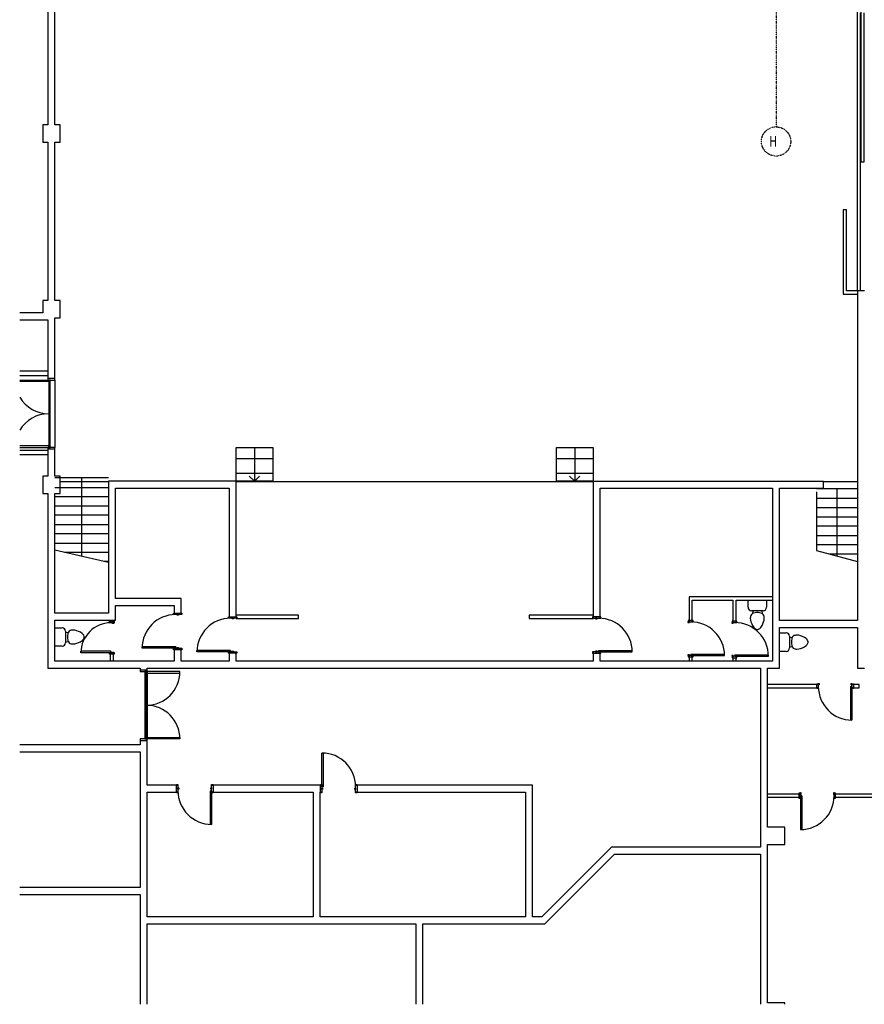
# Model space of a CAD drawing. Extents: x -88575 to 105194, y -28602 to 50262.
# Drawn here: x -20667 to 2410, y -28602 to -1688 of the extents above; entities that cross this region are included whole.
import ezdxf

# ---------------------------------------------------------------- set-up
doc = ezdxf.new("R2010")
doc.units = 0
doc.linetypes.add('X-2949-F$0$EDG-1DOT-2', pattern=[5, 2, -1.4, 0.2, -1.4])
for name, color, linetype in [('X-2949-F$0$A-DETL', 11, 'CONTINUOUS'), ('X-2949-F$0$A-DETL-THIN', 11, 'CONTINUOUS'), ('X-2949-F$0$A-DOOR', 11, 'CONTINUOUS'), ('X-2949-F$0$A-DOOR-FRAM', 11, 'CONTINUOUS'), ('X-2949-F$0$A-FLOR', 11, 'CONTINUOUS'), ('X-2949-F$0$A-WALL', 8, 'CONTINUOUS'), ('X-2949-F$0$P-SANR-FIXT', 11, 'CONTINUOUS'), ('X-2949-F$0$S-GRID', 133, 'X-2949-F$0$EDG-1DOT-2'), ('X-2949-F$0$S-GRID-IDEN', 133, 'X-2949-F$0$EDG-1DOT-2'), ('X-XREF', 7, 'CONTINUOUS')]:
    doc.layers.add(name, color=color, linetype=linetype)
doc.styles.add('X-2949-F$0$EDG', font='edg.shx', dxfattribs={"width": 0.9})

# ---------------------------------------------------------------- blocks, each defined once
blk = doc.blocks.new('X-2949-F')
at = {"layer": 'X-2949-F$0$A-DETL'}
for p, q in [((-6000, -14305), (-6000, -13385)), ((-6000, -13385), (-5000, -13385)), ((-5500, -13385), (-5500, -14305)), ((-5000, -13385), (-5000, -14305)), ((-6000, -13685), (-5000, -13685)), ((-6000, -14085), (-5000, -14085)), ((-5500, -14305), (-5641, -14164)), ((-5500, -14305), (-5359, -14164)), ((-5000, -14305), (-6000, -14305)), ((1102, -14503), (2227, -14503)), ((1664, -14503), (1664, -16344)), ((1102, -14598), (1102, -16193)), ((1102, -14770), (2227, -14770)), ((1102, -15018), (2227, -15018)), ((1102, -15278), (2227, -15278)), ((1102, -15525), (2227, -15525)), ((1102, -15785), (2227, -15785)), ((1102, -16033), (2227, -16033)), ((1102, -16193), (2227, -16495)), ((1473, -16293), (2227, -16293))]:
    blk.add_line(p, q, dxfattribs=at)
at = {"layer": 'X-2949-F$0$A-DETL-THIN'}
for p, q in [((-19895, -11300), (-20667, -11300)), ((-19895, -11420), (-20667, -11420)), ((-14754, -14305), (-14754, -13385)), ((-14754, -13385), (-13754, -13385)), ((-14254, -13385), (-14254, -14305)), ((-13754, -13385), (-13754, -14305)), ((-19895, -13460), (-20667, -13460)), ((-19895, -13580), (-20667, -13580)), ((-14754, -13685), (-13754, -13685)), ((-18244, -14213), (-19705, -14213)), ((-18975, -14213), (-18975, -16359)), ((-14754, -14085), (-13754, -14085)), ((-14254, -14305), (-14396, -14164)), ((-14254, -14305), (-14113, -14164)), ((-18244, -14480), (-19705, -14480)), ((-18244, -14403), (-18244, -15903)), ((-13754, -14305), (-14754, -14305)), ((-18244, -14728), (-19705, -14728)), ((-18244, -14988), (-19705, -14988)), ((-18244, -15235), (-19705, -15235)), ((-18244, -15495), (-19705, -15495)), ((-18244, -15743), (-19705, -15743)), ((-18244, -16003), (-19705, -16003)), ((-18244, -16527), (-19705, -16190)), ((-18244, -16250), (-19444, -16250)), ((-18244, -16498), (-18372, -16498))]:
    blk.add_line(p, q, dxfattribs=at)
at = {"layer": 'X-2949-F$0$A-DOOR'}
for p, q in [((-20667, -11540), (-19875, -11540)), ((-19875, -11540), (-19875, -11580)), ((-19835, -11540), (-19875, -11540)), ((-19875, -11540), (-19875, -12460)), ((-19835, -12460), (-19835, -11540)), ((-19875, -11580), (-20667, -11580)), ((-19875, -12460), (-19835, -12460)), ((-19835, -12460), (-19875, -12460)), ((-19875, -12460), (-19875, -13380)), ((-19835, -13380), (-19835, -12460)), ((-19875, -13340), (-20667, -13340)), ((-20667, -13380), (-19875, -13380)), ((-19875, -13380), (-19875, -13340)), ((-19875, -13380), (-19835, -13380)), ((-16404, -18828), (-17324, -18828)), ((-17324, -18868), (-17324, -18828)), ((-16404, -18828), (-16404, -18868)), ((-18174, -18953), (-18994, -18953)), ((-18994, -18993), (-18994, -18953)), ((-18174, -18993), (-18994, -18993)), ((-18174, -18953), (-18174, -18993)), ((-16404, -18868), (-17324, -18868)), ((-14904, -18928), (-15824, -18928)), ((-15824, -18968), (-15824, -18928)), ((-14904, -18968), (-15824, -18968)), ((-14904, -18928), (-14904, -18968)), ((-4850, -18928), (-4850, -18968)), ((-4850, -18928), (-3930, -18928)), ((-4850, -18968), (-3930, -18968)), ((-3930, -18968), (-3930, -18928)), ((-2329, -19028), (-2329, -19068)), ((-2329, -19028), (-1409, -19028)), ((-2329, -19068), (-1409, -19068)), ((-1409, -19068), (-1409, -19028)), ((-1129, -19048), (-1129, -19088)), ((-1129, -19048), (-209, -19048)), ((-1129, -19088), (-209, -19088)), ((-209, -19088), (-209, -19048)), ((-17208, -19508), (-17248, -19508)), ((-17248, -19508), (-17248, -20428)), ((-16288, -19508), (-17208, -19508)), ((-17208, -19508), (-17208, -19548)), ((-17208, -20428), (-17208, -19508)), ((-17208, -19548), (-16288, -19548)), ((-16288, -19548), (-16288, -19508)), ((2034, -19913), (2074, -19913)), ((2034, -19913), (2034, -20833)), ((2074, -19913), (2074, -20833)), ((-17208, -20428), (-17248, -20428)), ((-17248, -20428), (-17248, -21348)), ((-17248, -20428), (-17208, -20428)), ((-17208, -21348), (-17208, -20428)), ((2074, -20833), (2034, -20833)), ((-17248, -21348), (-17208, -21348)), ((-17208, -21308), (-16288, -21308)), ((-17208, -21348), (-17208, -21308)), ((-16288, -21348), (-17208, -21348)), ((-16288, -21308), (-16288, -21348)), ((-12409, -21733), (-12369, -21733)), ((-12409, -22653), (-12409, -21733)), ((-12369, -22653), (-12369, -21733)), ((-15463, -22763), (-15423, -22763)), ((-15463, -22763), (-15463, -23683)), ((-15423, -22763), (-15423, -23683)), ((-12369, -22653), (-12409, -22653)), ((706, -22904), (666, -22904)), ((666, -22904), (666, -23824)), ((706, -22904), (706, -23824)), ((-15423, -23683), (-15463, -23683)), ((666, -23824), (706, -23824))]:
    blk.add_line(p, q, dxfattribs=at)
for centre, radius, start, end in [((-19875, -11540), 920, 210.5779, 270), ((-19875, -13380), 920, 90, 149.4221), ((-16404, -18868), 920, 90, 180), ((-18174, -18993), 820, 90, 180), ((-14904, -18968), 920, 90, 180), ((-4850, -18968), 920, 0, 90), ((-2329, -19068), 920, 0, 90), ((-1129, -19088), 920, 0, 90), ((-17208, -19508), 920, 270, 0), ((2074, -19913), 920, 180, 270), ((-17208, -21348), 920, 0, 90), ((-12409, -22653), 920, 0, 90), ((-15423, -22763), 920, 180, 270), ((666, -22904), 920, 270, 0)]:
    blk.add_arc(centre, radius, start, end, dxfattribs=at)
at = {"layer": 'X-2949-F$0$A-DOOR-FRAM'}
for p, q in [((-19705, -11500), (-19895, -11500)), ((-19895, -11500), (-19895, -11540)), ((-19895, -11540), (-19705, -11540)), ((-19705, -11540), (-19705, -11500)), ((-19895, -13380), (-19895, -13420)), ((-19705, -13380), (-19895, -13380)), ((-19895, -13420), (-19705, -13420)), ((-19705, -13420), (-19705, -13380)), ((-16464, -17908), (-16444, -17908)), ((-16464, -17948), (-16464, -17908)), ((-16444, -17948), (-16464, -17948)), ((-16444, -17908), (-16444, -17948)), ((-16444, -17908), (-16254, -17908)), ((-16444, -17948), (-16444, -17908)), ((-16254, -17948), (-16444, -17948)), ((-16364, -17948), (-16324, -17948)), ((-16364, -17968), (-16364, -17948)), ((-16324, -17968), (-16364, -17968)), ((-16324, -17948), (-16324, -17968)), ((-16254, -17908), (-16234, -17908)), ((-16254, -17948), (-16254, -17908)), ((-16254, -17908), (-16254, -17948)), ((-16234, -17948), (-16254, -17948)), ((-16234, -17908), (-16234, -17948)), ((-14964, -18008), (-14944, -18008)), ((-14964, -18048), (-14964, -18008)), ((-14944, -18008), (-14944, -18048)), ((-14944, -18008), (-14754, -18008)), ((-14944, -18048), (-14944, -18008)), ((-14754, -18008), (-14734, -18008)), ((-14754, -18048), (-14754, -18008)), ((-14754, -18008), (-14754, -18048)), ((-14734, -18008), (-14734, -18048)), ((-5000, -18008), (-5020, -18008)), ((-5020, -18008), (-5020, -18048)), ((-5000, -18048), (-5000, -18008)), ((-4810, -18008), (-5000, -18008)), ((-5000, -18008), (-5000, -18048)), ((-4790, -18008), (-4810, -18008)), ((-4810, -18008), (-4810, -18048)), ((-4810, -18048), (-4810, -18008)), ((-4790, -18048), (-4790, -18008)), ((-18214, -18133), (-18194, -18133)), ((-18214, -18173), (-18214, -18133)), ((-18194, -18173), (-18214, -18173)), ((-18194, -18133), (-18194, -18173)), ((-18194, -18133), (-18104, -18133)), ((-18194, -18173), (-18194, -18133)), ((-18104, -18173), (-18194, -18173)), ((-18134, -18173), (-18094, -18173)), ((-18134, -18193), (-18134, -18173)), ((-18094, -18193), (-18134, -18193)), ((-18104, -18133), (-18084, -18133)), ((-18104, -18173), (-18104, -18133)), ((-18104, -18133), (-18104, -18173)), ((-18084, -18173), (-18104, -18173)), ((-18094, -18173), (-18094, -18193)), ((-18084, -18133), (-18084, -18173)), ((-14944, -18048), (-14964, -18048)), ((-14754, -18048), (-14944, -18048)), ((-14864, -18048), (-14824, -18048)), ((-14864, -18068), (-14864, -18048)), ((-14824, -18068), (-14864, -18068)), ((-14824, -18048), (-14824, -18068)), ((-14734, -18048), (-14754, -18048)), ((-5020, -18048), (-5000, -18048)), ((-5000, -18048), (-4810, -18048)), ((-4890, -18048), (-4930, -18048)), ((-4930, -18048), (-4930, -18068)), ((-4930, -18068), (-4890, -18068)), ((-4890, -18068), (-4890, -18048)), ((-4810, -18048), (-4790, -18048)), ((-2369, -18148), (-2409, -18148)), ((-2409, -18148), (-2409, -18168)), ((-2409, -18168), (-2369, -18168)), ((-2379, -18108), (-2399, -18108)), ((-2399, -18108), (-2399, -18148)), ((-2399, -18148), (-2379, -18148)), ((-2379, -18148), (-2379, -18108)), ((-2289, -18108), (-2379, -18108)), ((-2379, -18108), (-2379, -18148)), ((-2379, -18148), (-2289, -18148)), ((-2369, -18168), (-2369, -18148)), ((-2269, -18108), (-2289, -18108)), ((-2289, -18108), (-2289, -18148)), ((-2289, -18148), (-2289, -18108)), ((-2289, -18148), (-2269, -18148)), ((-2269, -18148), (-2269, -18108)), ((-1169, -18168), (-1209, -18168)), ((-1209, -18168), (-1209, -18188)), ((-1209, -18188), (-1169, -18188)), ((-1179, -18128), (-1199, -18128)), ((-1199, -18128), (-1199, -18168)), ((-1199, -18168), (-1179, -18168)), ((-1179, -18168), (-1179, -18128)), ((-1089, -18128), (-1179, -18128)), ((-1179, -18128), (-1179, -18168)), ((-1179, -18168), (-1089, -18168)), ((-1169, -18188), (-1169, -18168)), ((-1069, -18128), (-1089, -18128)), ((-1089, -18128), (-1089, -18168)), ((-1089, -18168), (-1089, -18128)), ((-1089, -18168), (-1069, -18168)), ((-1069, -18168), (-1069, -18128)), ((-18214, -18993), (-18194, -18993)), ((-18214, -19033), (-18214, -18993)), ((-18194, -19033), (-18214, -19033)), ((-18194, -18993), (-18194, -19033)), ((-18194, -19033), (-18194, -18993)), ((-18194, -18993), (-18104, -18993)), ((-18104, -19033), (-18194, -19033)), ((-18134, -18993), (-18134, -18973)), ((-18134, -18973), (-18094, -18973)), ((-18094, -18993), (-18134, -18993)), ((-18104, -18993), (-18084, -18993)), ((-18104, -19033), (-18104, -18993)), ((-18104, -18993), (-18104, -19033)), ((-18084, -19033), (-18104, -19033)), ((-18094, -18973), (-18094, -18993)), ((-18084, -18993), (-18084, -19033)), ((-16464, -18868), (-16444, -18868)), ((-16464, -18908), (-16464, -18868)), ((-16444, -18908), (-16464, -18908)), ((-16444, -18868), (-16444, -18908)), ((-16444, -18908), (-16444, -18868)), ((-16444, -18868), (-16254, -18868)), ((-16254, -18908), (-16444, -18908)), ((-16364, -18868), (-16364, -18848)), ((-16364, -18848), (-16324, -18848)), ((-16324, -18868), (-16364, -18868)), ((-16324, -18848), (-16324, -18868)), ((-16254, -18868), (-16234, -18868)), ((-16254, -18908), (-16254, -18868)), ((-16254, -18868), (-16254, -18908)), ((-16234, -18908), (-16254, -18908)), ((-16234, -18868), (-16234, -18908)), ((-14964, -18968), (-14944, -18968)), ((-14964, -19008), (-14964, -18968)), ((-14944, -19008), (-14964, -19008)), ((-14944, -18968), (-14944, -19008)), ((-14944, -19008), (-14944, -18968)), ((-14944, -18968), (-14754, -18968)), ((-14754, -19008), (-14944, -19008)), ((-14864, -18968), (-14864, -18948)), ((-14864, -18948), (-14824, -18948)), ((-14824, -18968), (-14864, -18968)), ((-14824, -18948), (-14824, -18968)), ((-14754, -18968), (-14734, -18968)), ((-14754, -19008), (-14754, -18968)), ((-14754, -18968), (-14754, -19008)), ((-14734, -19008), (-14754, -19008)), ((-14734, -18968), (-14734, -19008)), ((-5000, -18968), (-5020, -18968)), ((-5020, -18968), (-5020, -19008)), ((-5020, -19008), (-5000, -19008)), ((-5000, -19008), (-5000, -18968)), ((-4810, -18968), (-5000, -18968)), ((-5000, -18968), (-5000, -19008)), ((-5000, -19008), (-4810, -19008)), ((-4890, -18948), (-4930, -18948)), ((-4930, -18948), (-4930, -18968)), ((-4930, -18968), (-4890, -18968)), ((-4890, -18968), (-4890, -18948)), ((-4790, -18968), (-4810, -18968)), ((-4810, -18968), (-4810, -19008)), ((-4810, -19008), (-4810, -18968)), ((-4810, -19008), (-4790, -19008)), ((-4790, -19008), (-4790, -18968)), ((-2369, -19048), (-2409, -19048)), ((-2409, -19048), (-2409, -19068)), ((-2409, -19068), (-2369, -19068)), ((-2379, -19068), (-2399, -19068)), ((-2399, -19068), (-2399, -19108)), ((-2399, -19108), (-2379, -19108)), ((-2379, -19108), (-2379, -19068)), ((-2289, -19068), (-2379, -19068)), ((-2379, -19068), (-2379, -19108)), ((-2379, -19108), (-2289, -19108)), ((-2369, -19068), (-2369, -19048)), ((-2269, -19068), (-2289, -19068)), ((-2289, -19068), (-2289, -19108)), ((-2289, -19108), (-2289, -19068)), ((-2289, -19108), (-2269, -19108)), ((-2269, -19108), (-2269, -19068)), ((-1169, -19068), (-1209, -19068)), ((-1209, -19068), (-1209, -19088)), ((-1209, -19088), (-1169, -19088)), ((-1179, -19088), (-1199, -19088)), ((-1199, -19088), (-1199, -19128)), ((-1179, -19128), (-1179, -19088)), ((-1089, -19088), (-1179, -19088)), ((-1179, -19088), (-1179, -19128)), ((-1169, -19088), (-1169, -19068)), ((-1069, -19088), (-1089, -19088)), ((-1089, -19088), (-1089, -19128)), ((-1089, -19128), (-1089, -19088)), ((-1069, -19128), (-1069, -19088)), ((-1199, -19128), (-1179, -19128)), ((-1179, -19128), (-1089, -19128)), ((-1089, -19128), (-1069, -19128)), ((-17188, -19468), (-17378, -19468)), ((-17378, -19468), (-17378, -19508)), ((-17378, -19508), (-17188, -19508)), ((-17188, -19508), (-17188, -19468)), ((1114, -19843), (1154, -19843)), ((1114, -19863), (1114, -19843)), ((1154, -19863), (1114, -19863)), ((1114, -19863), (1154, -19863)), ((1114, -19953), (1114, -19863)), ((1154, -19833), (1174, -19833)), ((1154, -19873), (1154, -19833)), ((1154, -19843), (1154, -19863)), ((1154, -19863), (1154, -19953)), ((1174, -19873), (1154, -19873)), ((1174, -19833), (1174, -19873)), ((2054, -19833), (2074, -19833)), ((2054, -19873), (2054, -19833)), ((2074, -19873), (2054, -19873)), ((2074, -19833), (2074, -19873)), ((2074, -19843), (2114, -19843)), ((2074, -19863), (2074, -19843)), ((2114, -19863), (2074, -19863)), ((2074, -19863), (2114, -19863)), ((2074, -19953), (2074, -19863)), ((2114, -19843), (2114, -19863)), ((2114, -19863), (2114, -19953)), ((1114, -19953), (1154, -19953)), ((1114, -19973), (1114, -19953)), ((1154, -19953), (1114, -19953)), ((1154, -19973), (1114, -19973)), ((1154, -19953), (1154, -19973)), ((2074, -19953), (2114, -19953)), ((2074, -19973), (2074, -19953)), ((2114, -19953), (2074, -19953)), ((2114, -19973), (2074, -19973)), ((2114, -19953), (2114, -19973)), ((-17188, -21348), (-17378, -21348)), ((-17378, -21348), (-17378, -21388)), ((-17378, -21388), (-17188, -21388)), ((-17188, -21388), (-17188, -21348)), ((-16383, -22593), (-16343, -22593)), ((-16383, -22613), (-16383, -22593)), ((-16343, -22593), (-16343, -22613)), ((-15423, -22593), (-15383, -22593)), ((-15423, -22613), (-15423, -22593)), ((-15383, -22593), (-15383, -22613)), ((-12449, -22613), (-12449, -22593)), ((-12449, -22593), (-12409, -22593)), ((-12409, -22593), (-12409, -22613)), ((-11489, -22613), (-11489, -22593)), ((-11489, -22593), (-11449, -22593)), ((-11449, -22593), (-11449, -22613)), ((-16343, -22613), (-16383, -22613)), ((-16383, -22613), (-16343, -22613)), ((-16383, -22803), (-16383, -22613)), ((-16383, -22803), (-16343, -22803)), ((-16383, -22823), (-16383, -22803)), ((-16343, -22803), (-16383, -22803)), ((-16343, -22823), (-16383, -22823)), ((-16343, -22613), (-16343, -22803)), ((-16343, -22683), (-16323, -22683)), ((-16343, -22723), (-16343, -22683)), ((-16323, -22723), (-16343, -22723)), ((-16343, -22803), (-16343, -22823)), ((-16323, -22683), (-16323, -22723)), ((-15443, -22683), (-15423, -22683)), ((-15443, -22723), (-15443, -22683)), ((-15423, -22723), (-15443, -22723)), ((-15383, -22613), (-15423, -22613)), ((-15423, -22613), (-15383, -22613)), ((-15423, -22803), (-15423, -22613)), ((-15423, -22683), (-15423, -22723)), ((-15423, -22803), (-15383, -22803)), ((-15423, -22823), (-15423, -22803)), ((-15383, -22803), (-15423, -22803)), ((-15383, -22823), (-15423, -22823)), ((-15383, -22613), (-15383, -22803)), ((-15383, -22803), (-15383, -22823)), ((-12409, -22613), (-12449, -22613)), ((-12449, -22613), (-12409, -22613)), ((-12449, -22803), (-12449, -22613)), ((-12449, -22823), (-12449, -22803)), ((-12449, -22803), (-12409, -22803)), ((-12409, -22803), (-12449, -22803)), ((-12409, -22823), (-12449, -22823)), ((-12409, -22613), (-12409, -22803)), ((-12409, -22693), (-12389, -22693)), ((-12409, -22733), (-12409, -22693)), ((-12389, -22733), (-12409, -22733)), ((-12409, -22803), (-12409, -22823)), ((-12389, -22693), (-12389, -22733)), ((-11509, -22733), (-11509, -22693)), ((-11509, -22693), (-11489, -22693)), ((-11489, -22733), (-11509, -22733)), ((-11449, -22613), (-11489, -22613)), ((-11489, -22803), (-11489, -22613)), ((-11489, -22613), (-11449, -22613)), ((-11489, -22693), (-11489, -22733)), ((-11489, -22823), (-11489, -22803)), ((-11489, -22803), (-11449, -22803)), ((-11449, -22803), (-11489, -22803)), ((-11449, -22823), (-11489, -22823)), ((-11449, -22613), (-11449, -22803)), ((-11449, -22803), (-11449, -22823)), ((666, -22834), (626, -22834)), ((626, -22834), (626, -22854)), ((626, -22854), (666, -22854)), ((666, -22854), (626, -22854)), ((626, -22854), (626, -22944)), ((686, -22824), (666, -22824)), ((666, -22824), (666, -22864)), ((666, -22854), (666, -22834)), ((666, -22944), (666, -22854)), ((666, -22864), (686, -22864)), ((686, -22864), (686, -22824)), ((1586, -22824), (1566, -22824)), ((1566, -22824), (1566, -22864)), ((1566, -22864), (1586, -22864)), ((1586, -22864), (1586, -22824)), ((1626, -22834), (1586, -22834)), ((1586, -22834), (1586, -22854)), ((1586, -22854), (1626, -22854)), ((1626, -22854), (1586, -22854)), ((1586, -22854), (1586, -22944)), ((1626, -22854), (1626, -22834)), ((1626, -22944), (1626, -22854)), ((666, -22944), (626, -22944)), ((626, -22944), (626, -22964)), ((626, -22944), (666, -22944)), ((626, -22964), (666, -22964)), ((666, -22964), (666, -22944)), ((1626, -22944), (1586, -22944)), ((1586, -22944), (1586, -22964)), ((1586, -22944), (1626, -22944)), ((1586, -22964), (1626, -22964)), ((1626, -22964), (1626, -22944))]:
    blk.add_line(p, q, dxfattribs=at)
at = {"layer": 'X-2949-F$0$A-FLOR'}
for p, q in [((2227, -9103), (2227, -346)), ((-19705, -11540), (-19705, -13380)), ((-19563, -14308), (-18244, -14308)), ((-14754, -14308), (-5000, -14308)), ((1300, -14308), (2227, -14308)), ((-17188, -19508), (-17188, -21348))]:
    blk.add_line(p, q, dxfattribs=at)
at = {"layer": 'X-2949-F$0$A-WALL'}
for p, q in [((-19895, -238), (-19895, -4562)), ((-19705, -4562), (-19705, -238)), ((2314, -346), (2314, -5572)), ((2299, -1499), (2299, -9103)), ((2404, -5572), (2404, -1499)), ((-20038, -4562), (-20038, -5037)), ((-19895, -4562), (-20038, -4562)), ((-19563, -4562), (-19705, -4562)), ((-19563, -5037), (-19563, -4562)), ((-20038, -5037), (-19895, -5037)), ((-19895, -5037), (-19895, -9362)), ((-19705, -9362), (-19705, -5037)), ((-19705, -5037), (-19563, -5037)), ((2314, -5572), (2404, -5572)), ((1925, -6888), (1835, -6888)), ((1835, -6888), (1835, -9193)), ((1925, -9103), (1925, -6888)), ((2299, -9103), (1925, -9103)), ((2227, -9103), (2227, -9193)), ((2417, -9103), (2299, -9103)), ((-20038, -9362), (-20038, -9705)), ((-19895, -9362), (-20038, -9362)), ((-19563, -9362), (-19705, -9362)), ((-19563, -9837), (-19563, -9362)), ((1835, -9193), (2227, -9193)), ((2227, -9193), (2227, -18113)), ((-20038, -9705), (-20667, -9705)), ((-20667, -9895), (-19895, -9895)), ((-19895, -9895), (-19895, -11500)), ((-19705, -11500), (-19705, -9837)), ((-19705, -9837), (-19563, -9837)), ((-19895, -13420), (-19895, -14162)), ((-19705, -14162), (-19705, -13420)), ((-20038, -14162), (-20038, -14637)), ((-19895, -14162), (-20038, -14162)), ((-19563, -14162), (-19705, -14162)), ((-19563, -14637), (-19563, -14162)), ((-14754, -14305), (-18244, -14305)), ((-18244, -14305), (-18244, -17913)), ((-18054, -14495), (-14944, -14495)), ((-18054, -17513), (-18054, -14495)), ((-14944, -14495), (-14944, -18008)), ((-14754, -17963), (-14754, -14305)), ((1300, -14308), (-5000, -14308)), ((-5000, -14308), (-5000, -17963)), ((-4810, -14498), (-95, -14498)), ((-4810, -18008), (-4810, -14498)), ((-95, -14498), (-95, -17463)), ((95, -18113), (95, -14498)), ((95, -14498), (1300, -14498)), ((1300, -14498), (1300, -14308)), ((-20038, -14637), (-19895, -14637)), ((-19895, -14637), (-19895, -19415)), ((-19705, -17913), (-19705, -14637)), ((-19705, -14637), (-19563, -14637)), ((-2379, -17463), (-2379, -18108)), ((-95, -17463), (-2379, -17463)), ((-95, -17463), (-95, -17553)), ((-16254, -17513), (-18054, -17513)), ((-18054, -18103), (-18054, -17703)), ((-18054, -17703), (-16444, -17703)), ((-16444, -17703), (-16444, -17908)), ((-16254, -17908), (-16254, -17513)), ((-2289, -18108), (-2289, -17553)), ((-2289, -17553), (-1179, -17553)), ((-1179, -17553), (-1179, -18128)), ((-1089, -17553), (-95, -17553)), ((-1089, -18128), (-1089, -17553)), ((-95, -17553), (-95, -19225)), ((-18244, -17913), (-19705, -17913)), ((-14754, -18008), (-14754, -17963)), ((-13049, -17963), (-14754, -17963)), ((-13049, -18053), (-13049, -17963)), ((-5000, -17963), (-6749, -17963)), ((-6749, -17963), (-6749, -18053)), ((-5000, -17963), (-5000, -18008)), ((-19705, -18103), (-18194, -18103)), ((-19705, -19225), (-19705, -18103)), ((-18194, -18103), (-18104, -18103)), ((-18194, -18103), (-18194, -18133)), ((-18104, -18103), (-18054, -18103)), ((-18104, -18133), (-18104, -18103)), ((-14754, -18048), (-14754, -18053)), ((-14754, -18053), (-13049, -18053)), ((-6749, -18053), (-5000, -18053)), ((-5000, -18053), (-5000, -18048)), ((2227, -18113), (95, -18113)), ((95, -19415), (95, -18303)), ((95, -18303), (2227, -18303)), ((2227, -18303), (2227, -19415)), ((-18194, -19033), (-18194, -19225)), ((-18104, -19225), (-18104, -19033)), ((-16444, -18908), (-16444, -19225)), ((-16254, -19225), (-16254, -18908)), ((-14944, -19008), (-14944, -19225)), ((-14754, -19225), (-14754, -19008)), ((-5000, -19008), (-5000, -19225)), ((-4810, -19225), (-4810, -19008)), ((-2379, -19108), (-2379, -19225)), ((-2289, -19225), (-2289, -19108)), ((-18194, -19225), (-19705, -19225)), ((-18104, -19225), (-18194, -19225)), ((-16444, -19225), (-18104, -19225)), ((-14944, -19225), (-16254, -19225)), ((-5000, -19225), (-14754, -19225)), ((-2379, -19225), (-4810, -19225)), ((-2289, -19225), (-2379, -19225)), ((-1179, -19225), (-2289, -19225)), ((-1179, -19128), (-1179, -19225)), ((-1089, -19225), (-1179, -19225)), ((-1089, -19225), (-1089, -19128)), ((-95, -19225), (-1089, -19225)), ((-19895, -19415), (-17378, -19415)), ((-17378, -19415), (-17378, -19468)), ((-17188, -19468), (-17188, -19415)), ((-17188, -19415), (-428, -19415)), ((-428, -19415), (-428, -24304)), ((-238, -19415), (95, -19415)), ((-238, -19863), (-238, -19415)), ((2227, -19415), (2417, -19415)), ((-238, -19953), (-238, -19863)), ((1114, -19863), (-238, -19863)), ((2272, -19863), (2114, -19863)), ((2272, -19953), (2272, -19863)), ((-238, -22854), (-238, -19953)), ((-238, -19953), (1114, -19953)), ((2114, -19953), (2272, -19953)), ((-17378, -21507), (-20667, -21507)), ((-17378, -21388), (-17378, -21507)), ((-17188, -22613), (-17188, -21388)), ((-20667, -21697), (-17378, -21697)), ((-17378, -21697), (-17378, -25407)), ((-16383, -22613), (-17188, -22613)), ((-17188, -26213), (-17188, -22803)), ((-17188, -22803), (-16383, -22803)), ((-12449, -22613), (-15383, -22613)), ((-15383, -22803), (-12644, -22803)), ((-12644, -22803), (-12644, -26213)), ((-12454, -22803), (-12449, -22803)), ((-12454, -26213), (-12454, -22803)), ((-6654, -22613), (-11449, -22613)), ((-11449, -22803), (-6844, -22803)), ((-6844, -22803), (-6844, -26213)), ((-6654, -26213), (-6654, -22613)), ((-238, -22944), (-238, -22854)), ((626, -22854), (-238, -22854)), ((4320, -22854), (1626, -22854)), ((-238, -23762), (-238, -22944)), ((-238, -22944), (626, -22944)), ((1626, -22944), (4320, -22944)), ((237, -23762), (-238, -23762)), ((237, -24237), (237, -23762)), ((-4493, -24304), (-6402, -26213)), ((-428, -24304), (-4493, -24304)), ((-238, -28562), (-238, -24237)), ((-238, -24237), (237, -24237)), ((-6323, -26403), (-4414, -24494)), ((-4414, -24494), (-428, -24494)), ((-428, -24494), (-428, -28602)), ((-17378, -25407), (-20667, -25407)), ((-20667, -25597), (-17378, -25597)), ((-17378, -25597), (-17378, -28602)), ((-12644, -26213), (-17188, -26213)), ((-6844, -26213), (-12454, -26213)), ((-6402, -26213), (-6654, -26213)), ((-17188, -26403), (-9844, -26403)), ((-17188, -28602), (-17188, -26403)), ((-9844, -26403), (-9844, -28602)), ((-9654, -26403), (-6323, -26403)), ((-9654, -28602), (-9654, -26403)), ((237, -28562), (-238, -28562)), ((237, -28602), (237, -28562))]:
    blk.add_line(p, q, dxfattribs=at)
at = {"layer": 'X-2949-F$0$P-SANR-FIXT'}
for p, q in [((-767, -17749), (-767, -17553)), ((-260, -17553), (-260, -17749)), ((-702, -18023), (-704, -18048)), ((-697, -17997), (-702, -18023)), ((-690, -17972), (-697, -17997)), ((-676, -17946), (-690, -17972)), ((-646, -17921), (-676, -17946)), ((-355, -17844), (-672, -17844)), ((-637, -17844), (-646, -17921)), ((-611, -17908), (-646, -17921)), ((-539, -17895), (-611, -17908)), ((-488, -17895), (-539, -17895)), ((-416, -17908), (-488, -17895)), ((-381, -17921), (-416, -17908)), ((-390, -17844), (-381, -17921)), ((-351, -17946), (-381, -17921)), ((-336, -17972), (-351, -17946)), ((-330, -17997), (-336, -17972)), ((-325, -18023), (-330, -17997)), ((-323, -18048), (-325, -18023)), ((-704, -18048), (-699, -18098)), ((-699, -18098), (-686, -18149)), ((-686, -18149), (-667, -18200)), ((-667, -18200), (-644, -18251)), ((-644, -18251), (-608, -18302)), ((-418, -18302), (-383, -18251)), ((-383, -18251), (-359, -18200)), ((-359, -18200), (-341, -18149)), ((-341, -18149), (-327, -18098)), ((-327, -18098), (-323, -18048)), ((-19705, -18308), (-19509, -18308)), ((-19414, -18403), (-19414, -18720)), ((-19414, -18438), (-19337, -18429)), ((-19350, -18464), (-19363, -18536)), ((-19363, -18536), (-19363, -18587)), ((-19337, -18429), (-19350, -18464)), ((-19312, -18399), (-19337, -18429)), ((-19287, -18385), (-19312, -18399)), ((-19261, -18378), (-19287, -18385)), ((-19236, -18373), (-19261, -18378)), ((-19210, -18371), (-19236, -18373)), ((-19160, -18376), (-19210, -18371)), ((-19109, -18389), (-19160, -18376)), ((-19058, -18408), (-19109, -18389)), ((-19007, -18431), (-19058, -18408)), ((-18956, -18467), (-19007, -18431)), ((-18931, -18492), (-18956, -18467)), ((-18918, -18514), (-18931, -18492)), ((-18906, -18549), (-18918, -18514)), ((-18906, -18574), (-18906, -18549)), ((-608, -18302), (-583, -18327)), ((-583, -18327), (-561, -18340)), ((-561, -18340), (-526, -18353)), ((-526, -18353), (-501, -18353)), ((-501, -18353), (-466, -18340)), ((-466, -18340), (-444, -18327)), ((-444, -18327), (-418, -18302)), ((95, -18448), (271, -18448)), ((366, -18543), (366, -18860)), ((366, -18578), (443, -18569)), ((443, -18569), (430, -18604)), ((468, -18539), (443, -18569)), ((493, -18525), (468, -18539)), ((519, -18518), (493, -18525)), ((544, -18513), (519, -18518)), ((570, -18511), (544, -18513)), ((620, -18516), (570, -18511)), ((671, -18529), (620, -18516)), ((722, -18548), (671, -18529)), ((773, -18571), (722, -18548)), ((-19509, -18815), (-19705, -18815)), ((-19414, -18685), (-19337, -18694)), ((-19363, -18587), (-19350, -18659)), ((-19350, -18659), (-19337, -18694)), ((-19337, -18694), (-19312, -18724)), ((-19312, -18724), (-19287, -18739)), ((-19287, -18739), (-19261, -18745)), ((-19261, -18745), (-19236, -18750)), ((-19236, -18750), (-19210, -18752)), ((-19210, -18752), (-19160, -18748)), ((-19160, -18748), (-19109, -18734)), ((-19109, -18734), (-19058, -18715)), ((-19058, -18715), (-19007, -18692)), ((-19007, -18692), (-18956, -18657)), ((-18956, -18657), (-18931, -18631)), ((-18931, -18631), (-18918, -18609)), ((-18918, -18609), (-18906, -18574)), ((366, -18825), (443, -18834)), ((430, -18604), (417, -18676)), ((417, -18676), (417, -18727)), ((417, -18727), (430, -18799)), ((430, -18799), (443, -18834)), ((443, -18834), (468, -18864)), ((722, -18855), (773, -18832)), ((824, -18607), (773, -18571)), ((773, -18832), (824, -18797)), ((849, -18632), (824, -18607)), ((824, -18797), (849, -18771)), ((862, -18654), (849, -18632)), ((849, -18771), (862, -18749)), ((874, -18689), (862, -18654)), ((862, -18749), (874, -18714)), ((874, -18714), (874, -18689)), ((271, -18955), (95, -18955)), ((468, -18864), (493, -18879)), ((493, -18879), (519, -18885)), ((519, -18885), (544, -18890)), ((544, -18890), (570, -18892)), ((570, -18892), (620, -18888)), ((620, -18888), (671, -18874)), ((671, -18874), (722, -18855))]:
    blk.add_line(p, q, dxfattribs=at)
for centre, start, end in [((-672, -17749), 180, 270), ((-355, -17749), 270, 0), ((-19509, -18403), 0, 90), ((271, -18543), 0, 90), ((-19509, -18720), 270, 0), ((271, -18860), 270, 0)]:
    blk.add_arc(centre, 94.6, start, end, dxfattribs=at)
at = {"layer": 'X-2949-F$0$S-GRID'}
blk.add_line((0, 26343), (0, -4617), dxfattribs=at)
at = {"layer": 'X-2949-F$0$S-GRID-IDEN'}
blk.add_circle((0, -5017), 400, dxfattribs=at)
at = {"layer": 'X-2949-F$0$S-GRID-IDEN', "style": 'X-2949-F$0$EDG', "width": 0.7}
blk.add_text('H', height=300, dxfattribs=at).set_placement((-186, -5163))

msp = doc.modelspace()

# ---------------------------------------------------------------- block references
at = {"layer": 'X-XREF'}
msp.add_blockref('X-2949-F', (0, 0), dxfattribs=at)

doc.saveas('drawing.dxf')
